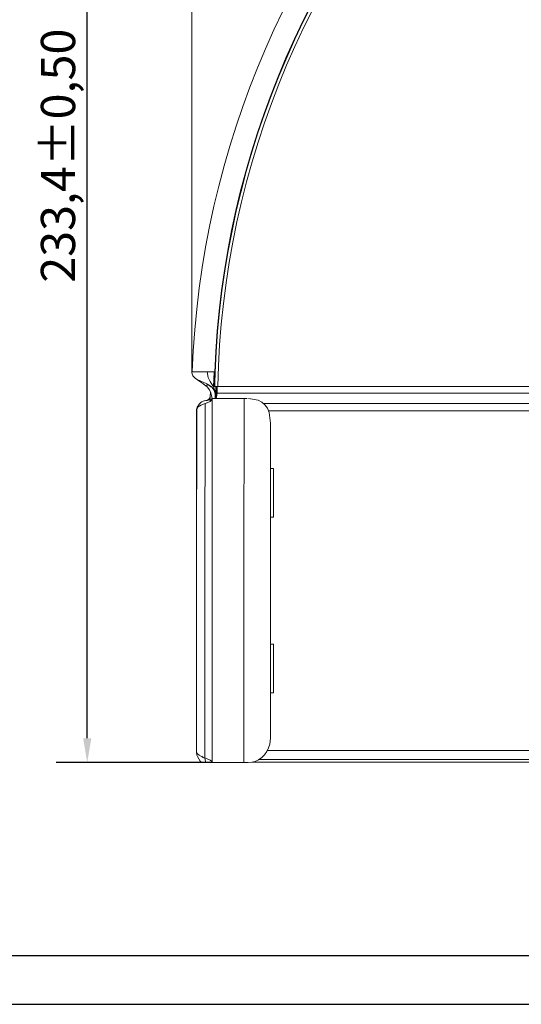
# Model space of a CAD drawing. Units: millimetres. Extents: x 1399 to 2306, y 456 to 1123.
# Drawn here: x 1459 to 1510, y 693 to 794 of the extents above; entities that cross this region are included whole.
import ezdxf

# ---------------------------------------------------------------- set-up
doc = ezdxf.new("R2010")
doc.units = ezdxf.units.MM
doc.linetypes.add('0.50mmSolid', pattern=[0])
doc.layers.add('Base', color=172, linetype='0.50mmSolid', lineweight=0)
doc.layers.add('Wymiar (ISO)', color=7, linetype='Continuous', lineweight=25)
doc.styles.add('Tekst notatki (ISO)', font='tahoma.ttf')
doc.dimstyles.new('Domyślne (ISO)', dxfattribs={"dimtxt": 3.5, "dimasz": 2.5, "dimexe": 3.175, "dimexo": 0, "dimgap": 0.762, "dimtad": 1, "dimrnd": 1e-08, "dimzin": 0, "dimtxsty": 'Tekst notatki (ISO)', "dimcen": 0.09, "dimdle": 10, "dimclrd": 256, "dimclre": 256, "dimclrt": 256, "dimazin": 0, "dimtfac": 1.001486, "dimtmove": 0, "dimatfit": 3, "dimfxl": 0, "dimtolj": 1, "dimtzin": 0, "dimlwd": -1, "dimlwe": -1, "dimarcsym": 0})

# ---------------------------------------------------------------- blocks, each defined once
blk = doc.blocks.new('*D40')
at = {"layer": 'Defpoints', "color": 0, "transparency": 16777216}
for p in [(1465.89, 834.45), (1487.65, 834.45), (1478.67, 717.73)]:
    blk.add_point(p, dxfattribs=at)
at = {"layer": 'Wymiar (ISO)', "transparency": 16777216}
for p, q in [((1487.65, 834.45), (1462.71, 834.45)), ((1465.89, 720.23), (1465.89, 831.95)), ((1478.67, 717.73), (1462.71, 717.73))]:
    blk.add_line(p, q, dxfattribs=at)
for points in [[(1466.31, 831.95), (1465.47, 831.95), (1465.89, 834.45)], [(1465.47, 720.23), (1466.31, 720.23), (1465.89, 717.73)]]:
    blk.add_solid(points, dxfattribs=at)
at = {"layer": 'Wymiar (ISO)', "transparency": 16777216, "insert": (1462.9, 779.84), "char_height": 3.5, "attachment_point": 5, "rotation": 90, "style": 'Tekst notatki (ISO)'}
blk.add_mtext('\\A1;233,4{\\H3.505200;%%p0,50}', dxfattribs=at)

msp = doc.modelspace()

# ---------------------------------------------------------------- linework, layer by layer
for points in [[(1399, 693), (1687.5016, 693), (1687.5016, 894.5067), (1399, 894.5067)], [(1682.5016, 889.5067), (1404, 889.5067), (1404, 698), (1682.5016, 698)]]:
    msp.add_lwpolyline(points, close=True)
at = {"layer": 'Base', "color": 7, "lineweight": 0}
for p, q in [((1476.5866, 757.7061), (1476.5874, 757.7057)), ((1476.5866, 757.7061), (1476.5874, 757.7057)), ((1478.6435, 757.709), (1478.5855, 757.709)), ((1478.8862, 757.7089), (1478.837, 756.1784)), ((1478.8417, 756.1331), (1478.9, 757.7089)), ((1478.9, 757.7089), (1478.8581, 756.2061)), ((1478.5099, 755.6649), (1478.492, 755.1825)), ((1478.5177, 755.6584), (1478.4957, 755.1948)), ((1478.5177, 755.6584), (1478.5172, 755.6483)), ((1478.5436, 756.2061), (1478.5994, 756.2061)), ((1478.5436, 756.2061), (1478.5994, 756.2061)), ((1478.5994, 756.2061), (1478.6016, 756.2061)), ((1478.8581, 756.2061), (1478.85, 756.0351)), ((1478.9021, 756.2061), (1478.8581, 756.2061)), ((1478.8581, 756.2061), (1478.9278, 756.2061)), ((1478.8581, 756.2061), (1478.8993, 756.2061)), ((1479.0773, 756.2061), (1479.0773, 755.526)), ((1479.0773, 756.2061), (1479.0773, 755.526)), ((1479.1259, 756.2061), (1479.1248, 755.524)), ((1479.2024, 755.5232), (1479.2049, 756.2061)), ((1478.3285, 754.8397), (1478.4807, 754.8771)), ((1478.4807, 754.8771), (1478.4722, 754.6967)), ((1478.4957, 755.1948), (1478.4807, 754.8771)), ((1478.4957, 755.1948), (1478.4807, 754.8771)), ((1478.492, 755.1825), (1478.4807, 754.8771)), ((1478.4807, 754.8771), (1478.585, 754.9288)), ((1478.585, 754.9288), (1478.4807, 754.8771)), ((1478.5172, 755.6483), (1478.4957, 755.1948)), ((1478.585, 754.9288), (1478.5954, 754.934)), ((1478.5954, 754.934), (1478.585, 754.9288)), ((1478.6665, 754.9692), (1478.5954, 754.934)), ((1478.6892, 754.9804), (1478.6665, 754.9692)), ((1478.6892, 754.982), (1478.672, 737.4613)), ((1478.6892, 754.9508), (1478.672, 737.4605)), ((1478.9745, 755.5798), (1479.0773, 755.526)), ((1479.2024, 755.5232), (1479.1248, 755.524)), ((1481.9612, 754.9797), (1481.944, 737.4602)), ((1482.2682, 754.9792), (1481.9612, 754.9797)), ((1477.1056, 753.9251), (1477.0894, 737.46)), ((1477.1056, 753.9289), (1477.1062, 753.9289)), ((1477.1056, 753.9289), (1477.1056, 753.9261)), ((1477.1056, 753.9261), (1477.1056, 753.9251)), ((1477.9659, 754.4755), (1477.9491, 737.4603)), ((1484.6537, 747.8403), (1484.6582, 752.4765)), ((1484.6537, 747.8403), (1484.6488, 742.8627)), ((1484.9663, 742.8633), (1484.9712, 747.8386)), ((1484.6434, 737.4585), (1484.6488, 742.8627)), ((1477.0816, 737.46), (1477.0806, 735.248)), ((1477.9491, 737.4603), (1477.948, 735.2483)), ((1478.672, 737.4613), (1478.6709, 735.2493)), ((1478.6709, 735.2485), (1478.672, 737.4605)), ((1481.944, 737.4602), (1481.9429, 735.2482)), ((1484.6434, 737.4585), (1484.6423, 735.2465)), ((1477.0883, 718.7712), (1477.0883, 735.248)), ((1477.948, 718.2265), (1477.948, 735.2483)), ((1478.6709, 717.7286), (1478.6709, 735.2493)), ((1481.9429, 717.7286), (1481.9429, 735.2482)), ((1484.6423, 735.2465), (1484.6423, 729.8424)), ((1484.6423, 724.8648), (1484.6423, 729.8424)), ((1484.9599, 724.8659), (1484.9599, 729.8413)), ((1484.6423, 724.8648), (1484.6423, 720.2286)), ((1481.9429, 717.7286), (1478.6709, 717.7286)), ((1482.3766, 717.7286), (1481.9429, 717.7286))]:
    msp.add_line(p, q, dxfattribs=at)
for points in [[(1476.5874, 823.4379), (1476.5874, 815.2306), (1476.5874, 807.0212), (1476.5874, 798.81), (1476.5874, 790.5966), (1476.5874, 774.1596), (1476.5874, 765.9333), (1476.5874, 757.7057)], [(1476.5874, 757.7057), (1476.6032, 757.6118)], [(1476.5874, 757.7057), (1476.7001, 757.7057)], [(1476.5874, 757.7057), (1476.6031, 757.6121)], [(1476.5874, 757.7057), (1476.6454, 757.7057)], [(1476.6454, 757.7057), (1476.8233, 757.7057)], [(1476.7001, 757.7057), (1476.8264, 757.7057)], [(1476.8233, 757.7057), (1477.5011, 757.7059), (1477.6796, 757.7061)], [(1476.8264, 757.7057), (1477.4223, 757.7059), (1477.6603, 757.7061)], [(1477.6603, 757.7061), (1477.778, 757.7062), (1477.9137, 757.7063)], [(1477.6796, 757.7061), (1477.9398, 757.7063)], [(1477.9137, 757.7063), (1478.1752, 757.7066)], [(1477.9398, 757.7063), (1478.2342, 757.7066), (1478.7395, 757.7077), (1478.9442, 757.709)], [(1478.1752, 757.7066), (1478.287, 757.1475), (1478.4972, 756.7461)], [(1478.9442, 757.709), (1478.9222, 757.0329), (1478.9112, 756.6196), (1478.9021, 756.2061)], [(1476.6031, 757.6121), (1476.7105, 757.318), (1476.9352, 757.0624), (1477.1373, 756.9318)], [(1476.6032, 757.6118), (1476.714, 757.3121), (1476.9455, 757.0545), (1477.0794, 756.9647)], [(1477.0794, 756.9647), (1477.6071, 756.7212)], [(1477.0908, 756.9685), (1477.1385, 756.9298)], [(1477.1373, 756.9318), (1477.2344, 756.8821), (1477.6071, 756.7212)], [(1477.1385, 756.9298), (1477.2253, 756.8639)], [(1477.1385, 756.9298), (1477.2253, 756.8639)], [(1477.2253, 756.8639), (1477.5936, 756.6187)], [(1477.2253, 756.8639), (1477.5936, 756.6187)], [(1477.6071, 756.7212), (1477.7603, 756.6583)], [(1477.6071, 756.7212), (1477.7572, 756.6596)], [(1477.7572, 756.6596), (1478.152, 756.4797)], [(1477.7603, 756.6583), (1478.1365, 756.4877), (1478.2096, 756.4494)], [(1478.4972, 756.7461), (1478.7625, 756.2957), (1478.8617, 756.0814)], [(1477.5936, 756.6187), (1477.7634, 756.5081), (1478.1632, 756.1909)], [(1477.5936, 756.6187), (1477.7634, 756.5081), (1478.1632, 756.1909)], [(1478.1385, 756.3757), (1478.1335, 756.3665), (1478.1263, 756.339), (1478.1323, 756.2743), (1478.1597, 756.2082), (1478.2035, 756.1505)], [(1478.2101, 756.4053), (1478.1747, 756.4018), (1478.1606, 756.3961), (1478.1491, 756.3881), (1478.1401, 756.3782), (1478.1385, 756.3757)], [(1478.152, 756.4797), (1478.2049, 756.4519)], [(1478.1632, 756.1909), (1478.4086, 755.8945), (1478.5587, 755.5542), (1478.6892, 754.9811)], [(1478.1632, 756.1909), (1478.4086, 755.8945), (1478.5587, 755.5542), (1478.6892, 754.9811)], [(1478.2049, 756.4519), (1478.2881, 756.4056), (1478.4525, 756.302)], [(1478.2096, 756.4494), (1478.3218, 756.3858)], [(1478.3038, 756.382), (1478.2119, 756.4052), (1478.2101, 756.4053)], [(1478.3759, 756.348), (1478.327, 756.3722), (1478.3038, 756.382)], [(1478.3218, 756.3858), (1478.4039, 756.3346)], [(1478.5093, 756.2628), (1478.3759, 756.348)], [(1478.4039, 756.3346), (1478.5947, 756.1936)], [(1478.4476, 756.2996), (1478.4831, 756.2089), (1478.4938, 756.1801)], [(1478.4525, 756.302), (1478.5947, 756.1936)], [(1478.5533, 756.2291), (1478.5093, 756.2628)], [(1478.5508, 756.1542), (1478.5451, 756.2005)], [(1478.5947, 756.1936), (1478.6457, 756.1484)], [(1478.5947, 756.1936), (1478.6457, 756.1484)], [(1478.7127, 756.082), (1478.6208, 756.1719)], [(1478.6457, 756.1484), (1478.6873, 756.1083)], [(1478.6457, 756.1484), (1478.6873, 756.1083)], [(1478.6873, 756.1083), (1478.919, 755.7659)], [(1478.6873, 756.1083), (1478.919, 755.7659)], [(1478.8404, 756.0729), (1478.8373, 756.1856)], [(1478.8617, 756.0814), (1478.951, 755.8023), (1478.9653, 755.734)], [(1478.9021, 756.2061), (1478.9534, 756.2061)], [(1478.919, 755.7659), (1478.9396, 755.7095), (1478.9704, 755.5889)], [(1478.919, 755.7659), (1478.9396, 755.7095), (1478.9822, 755.5088)], [(1478.9896, 755.3203), (1478.9673, 755.7034), (1478.9391, 755.7909), (1478.9279, 755.8073), (1478.9228, 755.8089)], [(1478.969, 755.7138), (1478.9599, 755.7555)], [(1479.0005, 756.2061), (1479.2629, 756.2061)], [(1479.2629, 756.2061), (1479.49, 756.2061), (1479.8431, 756.2061), (1480.4079, 756.2061)], [(1480.3939, 756.2061), (1480.3163, 756.2061)], [(1509.1628, 756.2061), (1506.5631, 756.2061), (1503.4496, 756.2061), (1500.4973, 756.2061), (1497.7452, 756.2061), (1494.9889, 756.2061), (1492.3436, 756.2061), (1489.9314, 756.2061), (1487.8092, 756.2061), (1485.8107, 756.2061), (1484.0073, 756.2061), (1482.4864, 756.2061), (1481.2867, 756.2061), (1480.3939, 756.2061)], [(1480.4079, 756.2061), (1480.5077, 756.2061)], [(1480.5077, 756.2061), (1481.1831, 756.2061), (1481.9897, 756.2061), (1482.8777, 756.2061), (1483.8783, 756.2061), (1485.0074, 756.2061), (1486.2446, 756.2061), (1488.1171, 756.2061), (1490.065, 756.2061), (1492.173, 756.2061), (1494.4683, 756.2061), (1496.9547, 756.2061), (1498.8015, 756.2061), (1500.6996, 756.2061), (1502.6747, 756.2061), (1504.6876, 756.2061), (1507.5081, 756.2061), (1509.163, 756.2061)], [(1542.2674, 756.2061), (1540.8709, 756.2061), (1539.1689, 756.2061), (1537.2328, 756.2061), (1535.1709, 756.2061), (1532.878, 756.2061), (1530.3114, 756.2061), (1527.5823, 756.2061), (1524.8291, 756.2061), (1521.9786, 756.2061), (1518.9126, 756.2061), (1515.7705, 756.2061), (1512.7014, 756.2061), (1509.6945, 756.2061), (1509.1628, 756.2061)], [(1509.163, 756.2061), (1509.545, 756.2061), (1511.592, 756.2061), (1513.6754, 756.2061), (1515.7528, 756.2061), (1518.5901, 756.2061), (1521.2428, 756.2061), (1523.8446, 756.2061), (1526.4194, 756.2061), (1528.9543, 756.2061), (1530.6884, 756.2061), (1532.3513, 756.2061), (1533.9621, 756.2061), (1535.4863, 756.2061), (1537.4329, 756.2061), (1538.6705, 756.2061), (1539.812, 756.2061), (1541.5596, 756.2061), (1542.3254, 756.2061)], [(1477.7667, 754.7088), (1477.613, 754.6348), (1477.5393, 754.5876)], [(1477.7671, 754.7081), (1477.7042, 754.6814), (1477.5687, 754.6062)], [(1477.8961, 754.7495), (1477.7667, 754.7088)], [(1477.8866, 754.7466), (1477.7671, 754.7081)], [(1477.8764, 754.7444), (1478.0773, 754.7779)], [(1478.3285, 754.8397), (1477.8801, 754.7449)], [(1478.4722, 754.6967), (1477.9993, 754.4864), (1477.9602, 754.4737)], [(1478.4863, 754.7059), (1478.4721, 754.6967), (1477.9659, 754.4755)], [(1478.0773, 754.7779), (1478.1795, 754.7922)], [(1478.4957, 755.1948), (1478.429, 754.9738), (1478.166, 754.7997)], [(1478.1795, 754.7922), (1478.3778, 754.8642), (1478.4285, 754.8939)], [(1478.4722, 754.6967), (1478.5786, 754.7768)], [(1478.5786, 754.7768), (1478.4863, 754.7059)], [(1478.6853, 754.9422), (1478.6357, 754.8385), (1478.5786, 754.7768)], [(1478.5786, 754.7768), (1478.6469, 754.8542), (1478.6853, 754.9421)], [(1478.5954, 754.9289), (1478.585, 754.9288)], [(1478.6892, 754.9807), (1478.6665, 754.9692)], [(1478.6888, 754.9823), (1478.689, 754.9817), (1478.6891, 754.9811)], [(1478.9704, 755.5889), (1478.9831, 755.5009)], [(1478.9822, 755.5088), (1478.9896, 755.3202)], [(1478.9831, 755.5009), (1478.9897, 755.3205)], [(1478.9895, 755.3675), (1478.9843, 755.1503)], [(1478.9843, 755.1503), (1478.9892, 754.9801)], [(1478.9897, 755.3205), (1478.9897, 755.3202), (1478.9892, 754.9808)], [(1478.9896, 755.3202), (1478.9892, 754.9808)], [(1479.0025, 755.0323), (1479.0512, 755.1384), (1479.1027, 755.3113)], [(1479.0441, 754.9722), (1479.1267, 755.1352), (1479.2024, 755.5232)], [(1479.0654, 755.3815), (1479.0773, 755.526)], [(1479.1248, 755.524), (1479.0944, 755.5252), (1479.0773, 755.526)], [(1479.1027, 755.3113), (1479.1248, 755.524)], [(1512.7063, 755.5313), (1509.5979, 755.5307), (1506.5131, 755.53), (1503.4786, 755.5293), (1500.5199, 755.5287), (1497.6617, 755.5281), (1494.9288, 755.5274), (1492.3462, 755.5268), (1489.9387, 755.5263), (1487.7311, 755.5257), (1485.7459, 755.5252), (1483.9969, 755.5248), (1482.4958, 755.5243), (1481.254, 755.524), (1480.2835, 755.5237), (1479.5957, 755.5234), (1479.2024, 755.5232)], [(1484.6582, 752.4765), (1484.5171, 753.5697), (1484.3403, 753.9994), (1484.0928, 754.3512), (1483.7745, 754.6251), (1483.3854, 754.821), (1482.3949, 754.9792)], [(1477.0979, 753.8692), (1477.0901, 745.7112), (1477.0816, 737.46)], [(1477.0979, 753.8681), (1477.0985, 753.884)], [(1477.098, 753.877), (1477.0979, 753.8698)], [(1477.1056, 753.9289), (1477.098, 753.877)], [(1477.0985, 753.884), (1477.1054, 753.9251)], [(1477.1054, 753.9251), (1477.1609, 754.1102)], [(1477.4088, 754.2409), (1477.223, 754.1069), (1477.1056, 753.9289)], [(1477.4088, 754.2408), (1477.3631, 754.2131), (1477.1901, 754.0735), (1477.1056, 753.9289)], [(1477.1609, 754.1102), (1477.1056, 753.9289)], [(1477.5687, 754.6062), (1477.3893, 754.4591), (1477.1609, 754.1102)], [(1477.5221, 754.3013), (1477.4088, 754.2408)], [(1477.5223, 754.3013), (1477.4799, 754.2799), (1477.4088, 754.2409)], [(1477.9659, 754.4755), (1477.6227, 754.3477), (1477.5221, 754.3013)], [(1477.9602, 754.4737), (1477.5223, 754.3013)], [(1543.1201, 754.4749), (1541.6873, 754.4749), (1539.9788, 754.4749), (1538.0167, 754.475), (1535.8228, 754.4751), (1533.4189, 754.4751), (1530.8271, 754.4752), (1528.0692, 754.4753), (1525.168, 754.4754), (1522.1507, 754.4755), (1519.0453, 754.4756), (1515.88, 754.4757), (1512.683, 754.4758), (1509.4823, 754.4759), (1506.306, 754.476), (1503.182, 754.4761), (1500.1361, 754.4762), (1497.194, 754.4763), (1494.3812, 754.4764), (1491.7233, 754.4765), (1489.2459, 754.4766), (1486.9746, 754.4767), (1484.9325, 754.4768), (1483.9158, 754.4769)], [(1484.4321, 753.7286), (1484.855, 753.7286), (1486.7571, 753.7286), (1488.8409, 753.7286), (1491.0971, 753.7286), (1493.5012, 753.7286), (1496.0284, 753.7286), (1498.6714, 753.7286), (1501.4189, 753.7286), (1504.2416, 753.7286), (1507.1099, 753.7286), (1510.0145, 753.7286), (1512.944, 753.7286)], [(1493.9908, 753.7286), (1491.2786, 753.7286), (1488.7507, 753.7286), (1486.4334, 753.7286), (1484.446, 753.7286)], [(1509.4223, 753.7286), (1509.4045, 753.7286), (1506.1621, 753.7286), (1502.9731, 753.7286), (1499.8642, 753.7286), (1496.8614, 753.7286), (1493.9908, 753.7286)], [(1517.5579, 753.7286), (1515.9362, 753.7286), (1512.6722, 753.7286), (1509.4223, 753.7286)], [(1484.8762, 747.8431), (1484.8675, 747.8431), (1484.736, 747.8419), (1484.6537, 747.8403)], [(1484.9712, 747.8386), (1484.9487, 747.8418), (1484.8762, 747.8431)], [(1484.6487, 742.8593), (1484.8778, 742.8592)], [(1484.6488, 742.8627), (1484.7804, 742.86), (1484.8762, 742.8592)], [(1484.8762, 742.8592), (1484.8963, 742.8593), (1484.9581, 742.8612), (1484.9663, 742.8633)], [(1477.0806, 735.248), (1477.0806, 718.8333)], [(1484.6423, 729.8424), (1484.7728, 729.8449), (1484.8674, 729.8456)], [(1484.869, 729.8456), (1484.6423, 729.8456)], [(1484.8674, 729.8456), (1484.8891, 729.8455), (1484.9514, 729.8434), (1484.9599, 729.8413)], [(1484.8674, 724.8616), (1484.8571, 724.8616), (1484.726, 724.863), (1484.6423, 724.8648)], [(1484.6423, 724.8616), (1484.857, 724.8616)], [(1484.8572, 724.8616), (1484.869, 724.8616)], [(1484.9599, 724.8659), (1484.9378, 724.8628), (1484.8674, 724.8616)], [(1484.6423, 720.2286), (1484.6259, 719.9286), (1484.5761, 719.6287), (1484.456, 719.2359), (1484.2728, 718.8603), (1484.0416, 718.5331), (1483.7558, 718.2452), (1483.4395, 718.0208), (1483.0836, 717.8535), (1482.7391, 717.7609), (1482.3766, 717.7286)], [(1477.0806, 718.832), (1477.0848, 718.787)], [(1477.081, 718.829), (1477.0852, 718.787)], [(1477.081, 718.829), (1477.0818, 718.8)], [(1477.0818, 718.8), (1477.0821, 718.7932)], [(1477.0821, 718.7932), (1477.0833, 718.771)], [(1477.0833, 718.771), (1477.0859, 718.735)], [(1477.0848, 718.787), (1477.0883, 718.7712)], [(1477.0852, 718.787), (1477.0879, 718.7743)], [(1477.0859, 718.735), (1477.0981, 718.6356), (1477.1207, 718.5232)], [(1477.0879, 718.7743), (1477.0886, 718.7716)], [(1477.0883, 718.7712), (1477.1706, 718.6263), (1477.3416, 718.4862), (1477.6, 718.3528), (1477.948, 718.2265)], [(1477.1232, 718.513), (1477.0886, 718.7711)], [(1477.1758, 718.3528), (1477.128, 718.4944), (1477.1232, 718.513)], [(1477.6983, 718.3043), (1477.6162, 718.3988)], [(1484.3083, 718.9786), (1484.9486, 718.9786), (1486.8389, 718.9786), (1488.9032, 718.9786), (1491.1279, 718.9786), (1493.4971, 718.9786), (1496.0282, 718.9786), (1498.6823, 718.9786), (1501.4308, 718.9786), (1504.2451, 718.9786), (1507.0794, 718.9786), (1509.9481, 718.9786), (1510.3439, 718.9786)], [(1484.3252, 718.9786), (1486.0954, 718.9786), (1488.1223, 718.9786), (1490.3266, 718.9786), (1492.6841, 718.9786), (1495.1707, 718.9786), (1497.7797, 718.9786), (1500.4996, 718.9786), (1501.8508, 718.9786)], [(1501.8508, 718.9786), (1503.3011, 718.9786), (1504.1992, 718.9786)], [(1504.1992, 718.9786), (1506.1551, 718.9786), (1509.0506, 718.9786), (1510.3441, 718.9786)], [(1510.3439, 718.9786), (1512.8316, 718.9786), (1515.7098, 718.9786), (1518.563, 718.9786), (1519.2539, 718.9786)], [(1477.1756, 718.3533), (1477.4674, 717.875), (1477.5669, 717.7733)], [(1477.5631, 717.7769), (1477.5659, 717.7766), (1477.6624, 717.7723), (1478.0465, 717.7596)], [(1477.781, 718.2302), (1477.6983, 718.3043)], [(1478.0465, 717.7596), (1477.9749, 717.9858), (1477.9472, 718.2276)], [(1477.948, 718.2265), (1478.4788, 717.9932), (1478.6202, 717.8632), (1478.6703, 717.7367)], [(1478.0464, 717.7596), (1478.4142, 717.7476), (1478.6013, 717.7406), (1478.6707, 717.7367)], [(1482.7575, 717.7683), (1484.4028, 717.7683), (1486.4282, 717.7683), (1488.6935, 717.7683), (1491.1685, 717.7683), (1493.8307, 717.7683), (1496.6617, 717.7683), (1499.6415, 717.7683), (1502.7302, 717.7683), (1505.8993, 717.7683), (1509.1267, 717.7683), (1512.3897, 717.7683)], [(1483.4597, 718.0579), (1484.4891, 718.0579), (1486.5179, 718.0579), (1488.7869, 718.0579), (1491.2656, 718.0579), (1493.9316, 718.0579), (1496.7664, 718.0579), (1499.7496, 718.0579), (1502.841, 718.0579), (1506.0122, 718.0579), (1509.2413, 718.0579), (1512.5051, 718.0579)]]:
    msp.add_lwpolyline(points, dxfattribs=at)
for radius, start, end in [(91.0529, 135.032707, 177.954751), (88.7554, 135, 177.911), (88.7041, 135, 177.926166), (88.3947, 135, 178.865609), (88.7554, 177.911, 178.87022), (88.7041, 177.926166, 178.869567)]:
    msp.add_arc((1567.6403, 754.4561), radius, start, end, dxfattribs=at)
for centre, major_axis, ratio, start_param in [((1480.9892, 754.9797), (-2.3, 0.0023), 0.00045955, 4.27601523), ((1483.3816, 737.4569), (-6.3, 0.0031), 0.00022977, 6.23316452), ((1483.3805, 735.2449), (-6.3, 0.0031), 0.00022977, 6.23316452)]:
    msp.add_ellipse(centre, major_axis=major_axis, ratio=ratio, start_param=start_param, end_param=6.28318531, dxfattribs=at)

# ---------------------------------------------------------------- dimensions: what is measured, and where the dimension line sits
at = {"layer": 'Wymiar (ISO)'}
dim = msp.add_linear_dim(base=(1465.8895, 834.4483), p1=(1478.6709, 717.7286), p2=(1487.6481, 834.4483), angle=90, dimstyle='Domyślne (ISO)', override={"dimdec": 1, "dimlfac": 2, "dimzin": 8, "dimtol": 1, "dimlim": 0, "dimtp": 0.5, "dimtm": 0.5}, dxfattribs=at)
dim.commit()
dim.dimension.update_dxf_attribs({"geometry": '*D40', "text_midpoint": (1465.8895, 779.841), "dimtype": 160})

doc.saveas('drawing.dxf')
